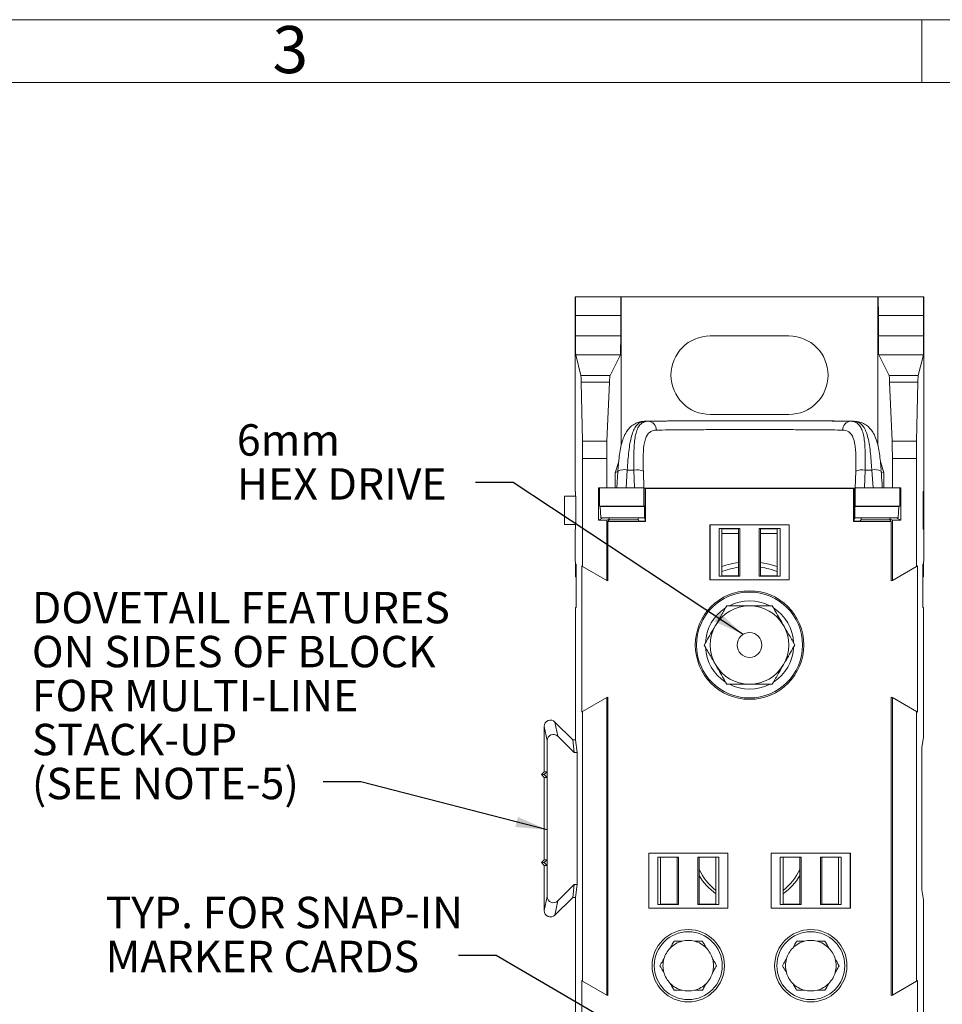
# Model space of a CAD drawing. Units: inches. Extents: x -17.7 to 16.8, y 0 to 10.8.
# Drawn here: x 5.6 to 8.6, y 7.6 to 10.8 of the extents above; entities that cross this region are included whole.
import ezdxf
from ezdxf.enums import TextEntityAlignment as Align

# ---------------------------------------------------------------- set-up
doc = ezdxf.new("R2010")
doc.units = ezdxf.units.IN
doc.header["$MEASUREMENT"] = 0
doc.styles.add('SLDTEXTSTYLE0', font='TXT', dxfattribs={"width": 0.605})
doc.dimstyles.new('SLDDIMSTYLE2', dxfattribs={"dimtxt": 0.18, "dimasz": 0.1, "dimexe": 0, "dimexo": 0.0625, "dimgap": 0, "dimtad": 0, "dimtih": 1, "dimtoh": 1, "dimdec": 0, "dimrnd": 1e-09, "dimzin": 0, "dimdsep": 46, "dimtxsty": 'Standard', "dimsah": 1, "dimcen": 0.09, "dimadec": 0, "dimazin": 0, "dimtfac": 0.1, "dimtdec": 0, "dimtofl": 0, "dimtmove": 0, "dimatfit": 3, "dimfxl": 0, "dimfrac": 2, "dimtolj": 1, "dimtzin": 0, "dimarcsym": 0})

# ---------------------------------------------------------------- blocks, each defined once
blk = doc.blocks.new('B-Format-EN')
at = {"color": 7, "linetype": 'Continuous', "lineweight": 18}
for p, q in [((16.75, 10.75), (0.25, 10.75)), ((8.5, 10.55), (8.5, 10.75)), ((16.55, 10.55), (0.45, 10.55))]:
    blk.add_line(p, q, dxfattribs=at)
at = {"color": 7, "linetype": 'Continuous', "lineweight": 0, "insert": (6.4899, 10.7299), "char_height": 0.15, "attachment_point": 2, "style": 'SLDTEXTSTYLE0'}
blk.add_mtext('3', dxfattribs=at)
at = {"color": 7, "linetype": 'Continuous', "lineweight": 0, "style": 'SLDTEXTSTYLE0', "width": 0.605}
for tag, height, p in [('AUTOATTR11', 0.09, (6.5304, 1.7778)), ('AUTOATTR14', 0.09, (8.7568, 1.7778)), ('AUTOATTR7', 0.09, (11.9956, 1.5249)), ('AUTOATTR2', 0.09, (14.2876, 1.0564)), ('AUTOATTR13', 0.15, (12.9559, 0.4361)), ('AUTOATTR3', 0.15, (14.206, 0.4389)), ('AUTOATTR4', 0.09, (16.1008, 0.4908))]:
    blk.add_attdef(tag, text='', height=height, dxfattribs=at).set_placement(p, align=Align.BOTTOM_LEFT)
at = {"color": 7, "linetype": 'Continuous', "lineweight": 18, "style": 'SLDTEXTSTYLE0', "width": 0.605}
blk.add_attdef('AUTOATTR5', text='', height=0.15, dxfattribs=at).set_placement((13.2862, 1.188), align=Align.BOTTOM_LEFT)
at = {"color": 7, "linetype": 'Continuous', "lineweight": 0}
for tag in ['AUTOATTR8', 'AUTOATTR9', 'AUTOATTR15', 'AUTOATTR16', 'AUTOATTR17', 'AUTOATTR0', 'AUTOATTR1', 'AUTOATTR10']:
    blk.add_attdef(tag, (0, 0), '', height=1, dxfattribs=at)
blk = doc.blocks.new('SW_NOTE_5')
at = {"color": 0, "linetype": 'Continuous', "lineweight": 0, "char_height": 0.1, "attachment_point": 1, "style": 'SLDTEXTSTYLE0'}
for s, insert in [('6mm', (-0.7592, 0.1854)), ('HEX DRIVE', (-0.7592, 0.0454))]:
    blk.add_mtext(s, dxfattribs=dict(at, insert=insert))
blk = doc.blocks.new('SW_NOTE_6')
at = {"color": 0, "linetype": 'Continuous', "lineweight": 0, "char_height": 0.1, "attachment_point": 1, "style": 'SLDTEXTSTYLE0'}
for s, insert in [('DOVETAIL FEATURES', (-0.9271, 0.6044)), ('ON SIDES OF BLOCK', (-0.9271, 0.4644)), ('FOR MULTI-LINE', (-0.9271, 0.3244)), ('STACK-UP', (-0.9271, 0.1844)), ('(SEE NOTE-5)', (-0.9271, 0.0444))]:
    blk.add_mtext(s, dxfattribs=dict(at, insert=insert))
blk = doc.blocks.new('SW_NOTE_7')
at = {"color": 0, "linetype": 'Continuous', "lineweight": 0, "char_height": 0.1, "attachment_point": 1, "style": 'SLDTEXTSTYLE0'}
for s, insert in [('TYP. FOR SNAP-IN', (-1.1233, 0.1868)), ('MARKER CARDS', (-1.1233, 0.0468))]:
    blk.add_mtext(s, dxfattribs=dict(at, insert=insert))

msp = doc.modelspace()

# ---------------------------------------------------------------- linework, layer by layer
at = {"color": 7, "linetype": 'Continuous', "lineweight": 18}
for p, q in [((16.55, 10.55), (0.45, 10.55)), ((7.3961, 9.7648), (7.3963, 9.8682)), ((7.3963, 9.8682), (7.397, 9.8682)), ((7.397, 9.8682), (7.5424, 9.8682)), ((7.5427, 9.8682), (7.5424, 9.8682)), ((7.5427, 9.3942), (7.5427, 9.8682)), ((8.3599, 9.8682), (7.5427, 9.8682)), ((8.3599, 9.394), (8.3599, 9.8682)), ((8.3603, 9.8682), (8.3599, 9.8682)), ((8.3603, 9.8682), (8.5056, 9.8682)), ((8.5064, 9.8682), (8.5056, 9.8682)), ((8.5065, 9.7648), (8.5064, 9.8682)), ((7.3975, 9.8082), (7.3975, 9.7434)), ((7.5413, 9.8082), (7.3975, 9.8082)), ((7.5413, 9.8082), (7.5413, 9.7434)), ((8.3613, 9.8082), (8.3613, 9.7434)), ((8.5051, 9.8082), (8.3613, 9.8082)), ((8.5051, 9.8082), (8.5051, 9.7434)), ((7.3961, 9.2482), (7.3961, 9.7648)), ((8.5065, 9.2482), (8.5065, 9.7648)), ((7.3975, 9.7434), (7.5413, 9.7434)), ((8.0763, 9.7432), (7.8263, 9.7432)), ((8.3613, 9.7434), (8.5051, 9.7434)), ((7.398, 9.6834), (7.4146, 9.6173)), ((7.5403, 9.6834), (7.398, 9.6834)), ((7.5403, 9.6834), (7.5073, 9.6173)), ((8.3954, 9.6173), (8.3623, 9.6834)), ((8.5046, 9.6834), (8.3623, 9.6834)), ((8.5046, 9.6834), (8.4881, 9.6173)), ((7.4146, 9.6173), (7.5073, 9.6173)), ((7.4154, 9.5957), (7.4195, 9.4084)), ((7.5055, 9.5957), (7.4154, 9.5957)), ((7.5055, 9.5957), (7.4974, 9.4084)), ((8.3954, 9.6173), (8.4881, 9.6173)), ((8.4052, 9.4084), (8.3972, 9.5957)), ((8.4872, 9.5957), (8.3972, 9.5957)), ((8.4872, 9.5957), (8.4831, 9.4084)), ((7.6202, 9.4717), (7.6291, 9.4717)), ((7.8263, 9.4932), (8.0763, 9.4932)), ((8.2735, 9.4717), (8.2824, 9.4717)), ((7.4195, 9.4084), (7.4974, 9.4084)), ((8.4052, 9.4084), (8.4831, 9.4084)), ((7.4198, 9.3528), (7.4198, 9.0092)), ((7.4967, 9.3528), (7.4198, 9.3528)), ((7.4967, 9.3528), (7.4967, 9.2598)), ((7.5237, 9.3073), (7.5349, 9.3431)), ((8.379, 9.3073), (8.3677, 9.3432)), ((8.4059, 9.3528), (8.4059, 9.2598)), ((8.4828, 9.3528), (8.4059, 9.3528)), ((8.4828, 9.3528), (8.4828, 9.0092)), ((7.5324, 9.313), (7.5287, 9.2597)), ((7.5323, 9.313), (7.5324, 9.3124)), ((7.5836, 9.3163), (7.5622, 9.3163)), ((8.3405, 9.3163), (8.319, 9.3163)), ((8.3704, 9.313), (8.3703, 9.3124)), ((7.3961, 9.2482), (7.397, 9.2482)), ((7.397, 9.2482), (7.397, 9.2332)), ((7.4702, 9.2598), (7.4967, 9.2598)), ((7.4702, 9.2598), (7.4702, 9.1567)), ((7.4733, 9.2583), (7.4702, 9.2598)), ((7.4733, 9.2597), (7.4733, 9.2017)), ((7.4733, 9.2597), (7.6153, 9.2597)), ((7.4967, 9.2598), (7.4969, 9.2597)), ((7.6153, 9.2597), (7.6153, 9.2017)), ((7.7483, 9.259), (7.6153, 9.259)), ((7.6201, 9.2572), (7.6187, 9.2586)), ((7.6187, 9.2586), (7.6187, 9.1536)), ((8.284, 9.2586), (7.6187, 9.2586)), ((7.6201, 9.1522), (7.6201, 9.2572)), ((8.2826, 9.2572), (7.6201, 9.2572)), ((7.7483, 9.259), (7.7483, 9.2586)), ((7.7483, 9.259), (7.783, 9.2589)), ((7.783, 9.2589), (7.783, 9.2586)), ((7.783, 9.2589), (8.1197, 9.2589)), ((8.1197, 9.2589), (8.1543, 9.259)), ((8.1197, 9.2589), (8.1197, 9.2586)), ((8.1543, 9.259), (8.1543, 9.2586)), ((8.2874, 9.259), (8.1543, 9.259)), ((8.2826, 9.2572), (8.284, 9.2586)), ((8.2826, 9.1522), (8.2826, 9.2572)), ((8.284, 9.2586), (8.284, 9.1536)), ((8.2874, 9.2597), (8.2874, 9.2017)), ((8.2874, 9.2597), (8.4294, 9.2597)), ((8.4057, 9.2597), (8.4059, 9.2598)), ((8.4059, 9.2598), (8.4324, 9.2598)), ((8.4294, 9.2583), (8.4324, 9.2598)), ((8.4294, 9.2597), (8.4294, 9.2017)), ((8.4324, 9.2598), (8.4324, 9.1567)), ((8.5043, 9.2482), (8.5043, 9.1282)), ((8.5043, 9.2482), (8.5057, 9.2482)), ((8.5057, 9.2482), (8.5057, 9.1282)), ((8.5065, 9.2482), (8.5058, 9.2482)), ((8.5058, 9.2482), (8.5058, 9.1282)), ((7.362, 9.1432), (7.362, 9.2332)), ((7.362, 9.2332), (7.3988, 9.2332)), ((7.3988, 9.1432), (7.3988, 9.2332)), ((7.6153, 9.2017), (7.4733, 9.2017)), ((7.4762, 9.2002), (7.4733, 9.2017)), ((7.6167, 9.2002), (7.4762, 9.2002)), ((7.4779, 9.164), (7.4762, 9.2002)), ((7.6153, 9.2017), (7.6153, 9.201)), ((7.6167, 9.201), (7.6153, 9.201)), ((7.6167, 9.1624), (7.6167, 9.201)), ((8.286, 9.201), (8.2874, 9.201)), ((8.286, 9.201), (8.286, 9.1624)), ((8.286, 9.2002), (8.4264, 9.2002)), ((8.2874, 9.2017), (8.4294, 9.2017)), ((8.2874, 9.2017), (8.2874, 9.201)), ((8.4247, 9.164), (8.4264, 9.2002)), ((8.4264, 9.2002), (8.4294, 9.2017)), ((7.4702, 9.1567), (7.4848, 9.164)), ((7.4702, 9.1567), (7.4967, 9.1567)), ((7.6167, 9.164), (7.4779, 9.164)), ((7.5051, 9.1609), (7.4967, 9.1567)), ((7.4967, 9.1567), (7.4967, 8.9648)), ((7.5001, 9.1522), (7.5051, 9.1573)), ((7.5051, 9.1573), (7.5051, 9.164)), ((7.5964, 9.1573), (7.5051, 9.1573)), ((7.5964, 9.1573), (7.5964, 9.164)), ((7.6001, 9.1536), (7.5964, 9.1573)), ((7.6187, 9.1536), (7.6001, 9.1536)), ((7.6187, 9.1624), (7.6167, 9.1624)), ((7.6187, 9.1536), (7.6201, 9.1522)), ((8.284, 9.1536), (8.2826, 9.1522)), ((8.286, 9.1624), (8.284, 9.1624)), ((8.284, 9.1536), (8.3026, 9.1536)), ((8.286, 9.164), (8.4247, 9.164)), ((8.3026, 9.1536), (8.3062, 9.1573)), ((8.3062, 9.1573), (8.3062, 9.164)), ((8.3062, 9.1573), (8.3975, 9.1573)), ((8.3975, 9.1573), (8.3975, 9.164)), ((8.4059, 9.1567), (8.3975, 9.1609)), ((8.4026, 9.1522), (8.3975, 9.1573)), ((8.4059, 9.1567), (8.4059, 8.9648)), ((8.4324, 9.1567), (8.4059, 9.1567)), ((8.4324, 9.1567), (8.4179, 9.164)), ((7.362, 9.1432), (7.3988, 9.1432)), ((7.3961, 9.0727), (7.3961, 9.1282)), ((7.3961, 9.1282), (7.397, 9.1282)), ((7.397, 9.1432), (7.397, 9.1282)), ((7.5001, 9.1522), (7.5001, 8.9631)), ((7.6201, 9.1522), (7.5001, 9.1522)), ((8.0773, 9.1417), (7.8254, 9.1417)), ((7.8254, 9.1417), (7.8254, 8.9667)), ((7.8256, 9.1415), (7.8254, 9.1417)), ((8.077, 9.1415), (7.8256, 9.1415)), ((7.8256, 9.1415), (7.8256, 8.967)), ((7.8542, 8.9788), (7.8542, 9.1297)), ((7.9207, 9.1297), (7.8542, 9.1297)), ((7.8542, 9.1297), (7.8633, 9.1292)), ((7.8633, 9.1292), (7.9163, 9.1292)), ((7.8633, 8.9792), (7.8633, 9.1292)), ((7.9207, 9.1297), (7.9163, 9.1292)), ((7.9163, 9.1292), (7.9163, 8.9792)), ((7.9207, 9.1297), (7.9207, 8.9788)), ((7.9819, 9.1297), (7.9819, 8.9788)), ((8.0484, 9.1297), (7.9819, 9.1297)), ((7.9863, 9.1292), (7.9819, 9.1297)), ((7.9863, 9.1292), (7.9863, 8.9792)), ((7.9863, 9.1292), (8.0393, 9.1292)), ((8.0393, 9.1292), (8.0484, 9.1297)), ((8.0393, 8.9792), (8.0393, 9.1292)), ((8.0484, 8.9788), (8.0484, 9.1297)), ((8.077, 9.1415), (8.0773, 9.1417)), ((8.077, 8.967), (8.077, 9.1415)), ((8.0773, 8.9667), (8.0773, 9.1417)), ((8.2826, 9.1522), (8.4026, 9.1522)), ((8.4026, 8.9631), (8.4026, 9.1522)), ((8.5043, 9.1282), (8.5057, 9.1282)), ((8.5065, 9.1282), (8.5058, 9.1282)), ((8.5065, 9.0727), (8.5065, 9.1282)), ((7.3971, 8.9762), (7.3961, 9.0727)), ((8.5065, 9.0727), (8.5055, 8.9762)), ((7.3975, 9.0162), (7.3975, 8.9862)), ((7.3998, 9.0162), (7.3975, 9.0162)), ((7.3998, 9.0162), (7.3998, 8.8787)), ((7.4171, 8.5455), (7.4171, 9.011)), ((7.4171, 9.011), (7.4198, 9.0094)), ((7.4198, 9.0092), (7.4198, 9.0092)), ((7.4967, 8.9648), (7.4198, 9.0092)), ((8.4059, 8.9648), (8.4828, 9.0092)), ((8.4829, 9.0092), (8.4828, 9.0092)), ((8.4856, 9.011), (8.4829, 9.0094)), ((8.4856, 8.5455), (8.4856, 9.011)), ((8.5028, 9.0162), (8.5051, 9.0162)), ((8.5028, 9.0162), (8.5028, 8.8787)), ((8.5051, 8.9862), (8.5051, 9.0162)), ((7.3975, 8.9762), (7.3971, 8.9762)), ((7.3975, 8.9862), (7.3975, 8.9762)), ((7.3975, 8.9862), (7.3998, 8.9862)), ((7.3975, 8.9762), (7.3998, 8.9762)), ((7.8256, 8.967), (7.8254, 8.9667)), ((7.8254, 8.9667), (8.0773, 8.9667)), ((7.8256, 8.967), (8.077, 8.967)), ((7.8542, 8.9788), (7.8633, 8.9792)), ((7.8542, 8.9788), (7.9207, 8.9788)), ((7.9163, 8.9792), (7.8633, 8.9792)), ((7.9163, 8.9792), (7.9207, 8.9788)), ((7.9819, 8.9788), (7.9863, 8.9792)), ((7.9819, 8.9788), (8.0484, 8.9788)), ((8.0393, 8.9792), (7.9863, 8.9792)), ((8.0393, 8.9792), (8.0484, 8.9788)), ((8.077, 8.967), (8.0773, 8.9667)), ((8.5028, 8.9862), (8.5051, 8.9862)), ((8.5028, 8.9762), (8.5052, 8.9762)), ((8.5052, 8.9762), (8.5051, 8.9862)), ((8.5055, 8.9762), (8.5052, 8.9762)), ((7.4967, 8.9648), (7.4968, 8.9647)), ((7.4968, 8.9649), (7.5001, 8.9631)), ((8.4058, 8.9649), (8.4026, 8.9631)), ((8.4059, 8.9648), (8.4058, 8.9647)), ((7.3979, 8.4576), (7.3979, 8.8787)), ((7.3998, 8.8787), (7.3979, 8.8787)), ((7.8791, 8.8842), (7.8751, 8.8773)), ((7.8872, 8.8842), (7.8791, 8.8842)), ((8.0235, 8.8842), (8.0155, 8.8842)), ((8.0275, 8.8773), (8.0235, 8.8842)), ((8.5028, 8.8787), (8.5047, 8.8787)), ((8.5047, 8.4656), (8.5047, 8.8787)), ((7.811, 8.7662), (7.807, 8.7592)), ((7.807, 8.7592), (7.811, 8.7523)), ((8.0957, 8.7592), (8.0916, 8.7662)), ((8.0916, 8.7523), (8.0957, 8.7592)), ((7.8751, 8.6412), (7.8791, 8.6342)), ((7.8791, 8.6342), (7.8872, 8.6342)), ((8.0155, 8.6342), (8.0235, 8.6342)), ((8.0235, 8.6342), (8.0275, 8.6412)), ((7.4198, 8.5472), (7.4967, 8.5916)), ((7.4968, 8.5917), (7.4967, 8.5916)), ((7.4967, 8.5916), (7.4967, 7.6448)), ((7.5001, 8.5934), (7.4968, 8.5915)), ((7.5001, 8.5934), (7.5001, 7.6431)), ((8.4026, 8.5934), (8.4058, 8.5915)), ((8.4026, 7.6431), (8.4026, 8.5934)), ((8.4058, 8.5917), (8.4059, 8.5916)), ((8.4059, 8.5916), (8.4059, 7.6448)), ((8.4828, 8.5472), (8.4059, 8.5916)), ((7.4198, 8.5471), (7.4171, 8.5455)), ((7.4198, 8.5473), (7.4198, 8.5472)), ((7.4198, 8.5472), (7.4198, 7.6892)), ((8.4828, 8.5472), (8.4829, 8.5473)), ((8.4828, 8.5472), (8.4828, 7.6892)), ((8.4829, 8.5471), (8.4856, 8.5455)), ((7.3069, 8.4548), (7.2979, 8.4999)), ((7.2979, 8.4999), (7.2979, 8.3557)), ((7.3321, 8.514), (7.3411, 8.4689)), ((7.3321, 8.514), (7.3885, 8.4576)), ((7.3411, 8.4689), (7.393, 8.417)), ((8.5047, 8.4656), (8.5001, 8.4333)), ((7.3069, 8.4548), (7.3069, 8.3557)), ((7.393, 8.417), (7.3885, 8.4576)), ((7.3885, 8.4576), (7.3979, 8.4576)), ((7.4024, 8.417), (7.3979, 8.4576)), ((8.5001, 7.98), (8.5001, 8.4333)), ((7.393, 8.417), (7.4024, 8.417)), ((7.4024, 7.9963), (7.4024, 8.417)), ((7.2889, 8.3467), (7.2979, 8.3557)), ((7.2975, 8.3467), (7.2889, 8.3467)), ((7.2979, 8.3377), (7.2889, 8.3467)), ((7.3069, 8.3557), (7.2975, 8.3467)), ((7.2975, 8.3467), (7.3069, 8.3377)), ((7.3069, 8.3557), (7.2979, 8.3557)), ((7.3069, 8.3557), (7.3069, 8.3377)), ((7.3069, 8.3377), (7.2979, 8.3377)), ((7.2979, 8.3377), (7.2979, 8.0757)), ((7.3069, 8.3377), (7.3069, 8.0757)), ((7.8823, 8.0962), (7.6304, 8.0962)), ((7.6304, 8.0962), (7.6304, 7.9212)), ((7.6306, 8.096), (7.6304, 8.0962)), ((7.882, 8.096), (7.6306, 8.096)), ((7.6306, 8.096), (7.6306, 7.9215)), ((7.882, 8.096), (7.8823, 8.0962)), ((7.882, 7.9215), (7.882, 8.096)), ((7.8823, 7.9212), (7.8823, 8.0962)), ((8.2723, 8.0962), (8.0204, 8.0962)), ((8.0204, 8.0962), (8.0204, 7.9212)), ((8.0206, 8.096), (8.0204, 8.0962)), ((8.0206, 8.096), (8.0206, 7.9215)), ((8.272, 8.096), (8.0206, 8.096)), ((8.272, 8.096), (8.2723, 8.0962)), ((8.272, 7.9215), (8.272, 8.096)), ((8.2723, 7.9212), (8.2723, 8.0962)), ((7.2889, 8.0667), (7.2979, 8.0757)), ((7.2975, 8.0667), (7.2889, 8.0667)), ((7.2979, 8.0577), (7.2889, 8.0667)), ((7.3069, 8.0757), (7.2975, 8.0667)), ((7.2975, 8.0667), (7.3069, 8.0577)), ((7.3069, 8.0757), (7.2979, 8.0757)), ((7.3069, 8.0577), (7.2979, 8.0577)), ((7.2979, 8.0577), (7.2979, 7.9135)), ((7.3069, 8.0757), (7.3069, 8.0577)), ((7.3069, 8.0577), (7.3069, 7.9586)), ((7.6592, 7.9333), (7.6592, 8.0842)), ((7.6592, 8.0842), (7.6683, 8.0837)), ((7.7257, 8.0842), (7.6592, 8.0842)), ((7.6683, 7.9337), (7.6683, 8.0837)), ((7.6683, 8.0837), (7.7213, 8.0837)), ((7.7213, 8.0837), (7.7257, 8.0842)), ((7.7213, 7.9337), (7.7213, 8.0837)), ((7.7257, 7.9333), (7.7257, 8.0842)), ((7.7869, 7.9333), (7.7869, 8.0842)), ((7.8534, 8.0842), (7.7869, 8.0842)), ((7.7869, 8.0842), (7.7913, 8.0837)), ((7.7913, 7.9337), (7.7913, 8.0837)), ((7.7913, 8.0837), (7.8443, 8.0837)), ((7.8443, 8.0837), (7.8534, 8.0842)), ((7.8443, 7.9337), (7.8443, 8.0837)), ((7.8534, 7.9333), (7.8534, 8.0842)), ((8.0492, 7.9333), (8.0492, 8.0842)), ((8.1157, 8.0842), (8.0492, 8.0842)), ((8.0492, 8.0842), (8.0583, 8.0837)), ((8.0583, 8.0837), (8.1113, 8.0837)), ((8.0583, 7.9337), (8.0583, 8.0837)), ((8.1113, 8.0837), (8.1157, 8.0842)), ((8.1113, 7.9337), (8.1113, 8.0837)), ((8.1157, 7.9333), (8.1157, 8.0842)), ((8.1769, 7.9333), (8.1769, 8.0842)), ((8.2434, 8.0842), (8.1769, 8.0842)), ((8.1769, 8.0842), (8.1813, 8.0837)), ((8.1813, 7.9337), (8.1813, 8.0837)), ((8.1813, 8.0837), (8.2343, 8.0837)), ((8.2343, 8.0837), (8.2434, 8.0842)), ((8.2343, 7.9337), (8.2343, 8.0837)), ((8.2434, 7.9333), (8.2434, 8.0842)), ((7.393, 7.9963), (7.3411, 7.9444)), ((7.393, 7.9963), (7.3885, 7.9557)), ((7.4024, 7.9963), (7.393, 7.9963)), ((7.4024, 7.9963), (7.3979, 7.9557)), ((8.5001, 7.98), (8.5047, 7.9477)), ((7.2979, 7.9135), (7.3069, 7.9586)), ((7.3885, 7.9557), (7.3321, 7.8993)), ((7.3411, 7.9444), (7.3321, 7.8993)), ((7.3979, 7.9557), (7.3885, 7.9557)), ((7.3979, 7.6282), (7.3979, 7.9557)), ((7.6592, 7.9333), (7.6683, 7.9337)), ((7.6592, 7.9333), (7.7257, 7.9333)), ((7.7213, 7.9337), (7.6683, 7.9337)), ((7.7257, 7.9333), (7.7213, 7.9337)), ((7.7913, 7.9337), (7.7869, 7.9333)), ((7.7869, 7.9333), (7.8534, 7.9333)), ((7.8443, 7.9337), (7.7913, 7.9337)), ((7.8443, 7.9337), (7.8534, 7.9333)), ((8.0492, 7.9333), (8.0583, 7.9337)), ((8.0492, 7.9333), (8.1157, 7.9333)), ((8.1113, 7.9337), (8.0583, 7.9337)), ((8.1157, 7.9333), (8.1113, 7.9337)), ((8.1813, 7.9337), (8.1769, 7.9333)), ((8.1769, 7.9333), (8.2434, 7.9333)), ((8.2343, 7.9337), (8.1813, 7.9337)), ((8.2343, 7.9337), (8.2434, 7.9333)), ((8.5047, 7.6282), (8.5047, 7.9477)), ((7.6306, 7.9215), (7.6304, 7.9212)), ((7.6304, 7.9212), (7.8823, 7.9212)), ((7.6306, 7.9215), (7.882, 7.9215)), ((7.882, 7.9215), (7.8823, 7.9212)), ((8.0206, 7.9215), (8.0204, 7.9212)), ((8.0204, 7.9212), (8.2723, 7.9212)), ((8.0206, 7.9215), (8.272, 7.9215)), ((8.272, 7.9215), (8.2723, 7.9212)), ((7.4171, 7.2255), (7.4171, 7.691)), ((7.4171, 7.691), (7.4198, 7.6894)), ((7.4198, 7.6892), (7.4198, 7.6892)), ((7.4967, 7.6448), (7.4198, 7.6892)), ((8.4059, 7.6448), (8.4828, 7.6892)), ((8.4829, 7.6892), (8.4828, 7.6892)), ((8.4856, 7.691), (8.4829, 7.6894)), ((8.4856, 7.2255), (8.4856, 7.691)), ((7.3975, 7.4587), (7.3975, 7.6282)), ((7.3975, 7.6282), (7.3979, 7.6282)), ((7.4967, 7.6448), (7.4968, 7.6447)), ((7.4968, 7.6449), (7.5001, 7.6431)), ((8.4058, 7.6449), (8.4026, 7.6431)), ((8.4059, 7.6448), (8.4058, 7.6447)), ((8.5051, 7.6282), (8.5047, 7.6282)), ((8.5051, 7.4587), (8.5051, 7.6282))]:
    msp.add_line(p, q, dxfattribs=at)
at = {"color": 8, "linetype": 'Continuous', "lineweight": 18}
for p, q in [((7.5622, 9.3163), (7.5583, 9.2597)), ((7.5856, 9.2597), (7.5836, 9.3163)), ((7.6134, 9.3124), (7.6153, 9.259)), ((8.2873, 9.259), (8.2893, 9.3124)), ((8.319, 9.3163), (8.317, 9.2597)), ((8.3443, 9.2597), (8.3405, 9.3163)), ((7.5237, 9.2597), (7.5237, 9.3073)), ((8.379, 9.3073), (8.379, 9.2597)), ((7.9163, 9.1147), (7.8633, 9.1147)), ((8.0393, 9.1147), (7.9863, 9.1147))]:
    msp.add_line(p, q, dxfattribs=at)
at = {"color": 7, "linetype": 'Continuous', "lineweight": 18, "flags": 128}
for points in [[(7.8633, 8.9932), (7.8908, 9.0018), (7.9163, 9.0068)], [(7.9863, 9.0219), (8.0127, 9.017), (8.0393, 9.0092)]]:
    msp.add_lwpolyline(points, dxfattribs=at)
at = {"color": 7, "linetype": 'Continuous', "lineweight": 18}
for centre, radius in [((7.9513, 8.7592), 0.1728), ((7.9513, 8.7592), 0.1686), ((7.9513, 8.7592), 0.0394), ((7.7563, 7.7382), 0.1151), ((7.7563, 7.7382), 0.1081), ((8.1463, 7.7382), 0.1151), ((8.1463, 7.7382), 0.1081)]:
    msp.add_circle(centre, radius, dxfattribs=at)
for centre, radius, start, end in [((7.8263, 9.6182), 0.125, 90, 270), ((8.0763, 9.6182), 0.125, 270, 90), ((7.6268, 9.4438), 0.028, 359.0961, 85.2037), ((8.2758, 9.4438), 0.028, 94.7964, 180.9039), ((7.5915, 9.2608), 0.0561, 67.0711, 98.1245), ((8.3111, 9.2608), 0.0561, 81.8755, 112.9289), ((7.9513, 8.7592), 0.265, 97.5895, 109.3948), ((7.9513, 8.7592), 0.25, 69.3903, 81.9522), ((7.9513, 8.7592), 0.1405, 122.833, 177.167), ((7.9513, 8.7592), 0.125, 90, 150), ((7.9513, 8.7592), 0.1405, 62.833, 117.167), ((7.9513, 8.7592), 0.125, 30, 90), ((7.9513, 8.7592), 0.1405, 2.833, 57.167), ((7.9513, 8.7592), 0.125, 150, 210), ((7.9513, 8.7592), 0.125, 330, 30), ((7.9513, 8.7592), 0.1405, 182.833, 237.167), ((7.9513, 8.7592), 0.1405, 302.833, 357.167), ((7.9513, 8.7592), 0.125, 210, 270), ((7.9513, 8.7592), 0.125, 270, 330), ((7.9513, 8.7592), 0.1405, 242.833, 297.167), ((7.9513, 8.1182), 0.185, 210.1327, 234.6634), ((7.9513, 8.1182), 0.185, 305.3366, 329.8673), ((7.7563, 7.7382), 0.0805, 104.3166, 135.6834), ((7.7563, 7.7382), 0.0805, 75.6834, 104.3166), ((7.7563, 7.7382), 0.0805, 44.3166, 75.6834), ((8.1463, 7.7382), 0.0805, 104.3166, 135.6834), ((8.1463, 7.7382), 0.0805, 75.6834, 104.3166), ((8.1463, 7.7382), 0.0805, 44.3166, 75.6834), ((7.7563, 7.7382), 0.0805, 135.6834, 164.3166), ((7.7563, 7.7382), 0.0805, 15.6834, 44.3166), ((8.1463, 7.7382), 0.0805, 135.6834, 164.3166), ((8.1463, 7.7382), 0.0805, 15.6834, 44.3166), ((7.7563, 7.7382), 0.0805, 164.3166, 195.6834), ((7.7563, 7.7382), 0.0805, 344.3166, 15.6834), ((8.1463, 7.7382), 0.0805, 164.3166, 195.6834), ((8.1463, 7.7382), 0.0805, 344.3166, 15.6834), ((7.7563, 7.7382), 0.0805, 195.6834, 224.3166), ((7.7563, 7.7382), 0.0805, 315.6834, 344.3166), ((8.1463, 7.7382), 0.0805, 195.6834, 224.3166), ((8.1463, 7.7382), 0.0805, 315.6834, 344.3166), ((7.7563, 7.7382), 0.0805, 224.3166, 255.6834), ((7.7563, 7.7382), 0.0805, 284.3166, 315.6834), ((8.1463, 7.7382), 0.0805, 224.3166, 255.6834), ((8.1463, 7.7382), 0.0805, 284.3166, 315.6834), ((7.7563, 7.7382), 0.0805, 255.6834, 284.3166), ((8.1463, 7.7382), 0.0805, 255.6834, 284.3166)]:
    msp.add_arc(centre, radius, start, end, dxfattribs=at)
at = {"color": 8, "linetype": 'Continuous', "lineweight": 18}
for centre, radius, start, end in [((7.5516, 9.275), 0.0426, 75.6637, 117.0694), ((8.351, 9.275), 0.0426, 62.9309, 104.3362), ((7.9513, 8.1182), 0.1763, 204.8328, 232.6332), ((7.9513, 8.1182), 0.1763, 307.3668, 335.1672)]:
    msp.add_arc(centre, radius, start, end, dxfattribs=at)
at = {"color": 7, "linetype": 'Continuous', "lineweight": 18}
for centre, major_axis, ratio, start_param, end_param in [((7.397, 9.8082), (0, 0.06), 0.008727, 4.712389, 6.283185), ((7.5424, 9.8082), (0, 0.06), 0.017455, 0, 1.570796), ((8.3603, 9.8082), (0, 0.06), 0.017455, 4.712389, 6.283185), ((8.5056, 9.8082), (0, 0.06), 0.008727, 0, 1.570796), ((7.3981, 9.7434), (0, 0.06), 0.008727, 1.570796, 3.106686), ((7.5403, 9.7434), (0, 0.06), 0.017455, 3.176499, 4.712389), ((8.3624, 9.7434), (0, 0.06), 0.017455, 1.570796, 3.106686), ((8.5046, 9.7434), (0, 0.06), 0.008727, 3.176499, 4.712389), ((7.4145, 9.3175), (0, 0.3), 0.008727, 5.899213, 6.248279), ((7.5074, 9.3175), (0, 0.3), 0.017455, 0.034907, 0.383972), ((8.3952, 9.3175), (0, 0.3), 0.017455, 5.899213, 6.248279), ((8.4882, 9.3175), (0, 0.3), 0.008727, 0.034907, 0.383972), ((7.4193, 9.3528), (0, 0.06), 0.008727, 4.712389, 5.899213), ((7.4978, 9.3528), (0, 0.06), 0.017455, 0.383972, 1.570796), ((8.4048, 9.3528), (0, 0.06), 0.017455, 4.712389, 5.899213), ((8.4833, 9.3528), (0, 0.06), 0.008727, 0.383972, 1.570796), ((7.7736, 9.307), (0.25, 0), 0.05588, 2.850552, 3.124139), ((8.129, 9.307), (0.25, 0), 0.05588, 0.017453, 0.244509), ((7.318, 8.4998), (-0.0039, 0.0197), 0.996044, 5.302692, 7.656293), ((7.327, 8.4547), (-0.0039, 0.0197), 0.996044, 5.302692, 7.656293), ((7.327, 7.9586), (-0.0039, -0.0197), 0.996044, 4.910077, 7.263679), ((7.318, 7.9135), (-0.0039, -0.0197), 0.996044, 4.910077, 7.263679)]:
    msp.add_ellipse(centre, major_axis=major_axis, ratio=ratio, start_param=start_param, end_param=end_param, dxfattribs=at)
for points, knots in [([(7.6168, 9.4712), (7.6147, 9.4712), (7.6073, 9.4712), (7.5943, 9.4675), (7.5792, 9.4598), (7.5664, 9.4481), (7.5565, 9.4338), (7.5488, 9.4168), (7.5427, 9.3964), (7.5383, 9.373), (7.5351, 9.3476), (7.5332, 9.3273), (7.5325, 9.3156), (7.5323, 9.3129)], [0, 0, 0, 0, 0.036322, 0.129459, 0.22957, 0.325626, 0.420149, 0.52124, 0.632693, 0.748448, 0.860119, 0.968004, 1, 1, 1, 1]), ([(7.6202, 9.4717), (7.6175, 9.4715), (7.6104, 9.471), (7.6002, 9.4667), (7.5902, 9.4574), (7.582, 9.4435), (7.5756, 9.4251), (7.5706, 9.4025), (7.567, 9.3764), (7.5642, 9.3475), (7.5629, 9.3268), (7.5622, 9.3163)], [0, 0, 0, 0, 0.068279, 0.181426, 0.29734, 0.411507, 0.528868, 0.644825, 0.764163, 0.880407, 1, 1, 1, 1]), ([(7.5836, 9.3163), (7.5834, 9.3232), (7.583, 9.3397), (7.583, 9.365), (7.5838, 9.3909), (7.5859, 9.4142), (7.5897, 9.4344), (7.5958, 9.4511), (7.6044, 9.4629), (7.6153, 9.4702), (7.6245, 9.4712), (7.6291, 9.4717)], [0, 0, 0, 0, 0.078378, 0.188739, 0.302011, 0.412269, 0.525595, 0.643642, 0.765555, 0.881204, 1, 1, 1, 1]), ([(8.2824, 9.4717), (8.279, 9.4717), (8.2643, 9.4719), (8.233, 9.4723), (8.1848, 9.4727), (8.1298, 9.473), (8.0698, 9.4732), (8.0064, 9.4733), (7.9414, 9.4733), (7.8768, 9.4733), (7.8142, 9.4731), (7.7555, 9.4729), (7.7025, 9.4725), (7.6559, 9.4721), (7.6321, 9.4718), (7.6202, 9.4717)], [0, 0, 0, 0, 0.024846, 0.106084, 0.187324, 0.268563, 0.349802, 0.431082, 0.51236, 0.593616, 0.674871, 0.756153, 0.837435, 0.918718, 1, 1, 1, 1]), ([(7.6291, 9.4717), (7.6421, 9.4718), (7.6679, 9.4722), (7.7176, 9.4726), (7.7724, 9.4729), (7.831, 9.4731), (7.8929, 9.4732), (7.9565, 9.4733), (8.02, 9.4732), (8.0815, 9.4731), (8.1393, 9.4728), (8.1918, 9.4725), (8.2379, 9.4721), (8.2616, 9.4718), (8.2735, 9.4717)], [0, 0, 0, 0, 0.088958, 0.177917, 0.260107, 0.342298, 0.424512, 0.506725, 0.588916, 0.671107, 0.75333, 0.835553, 0.917777, 1, 1, 1, 1]), ([(8.2735, 9.4717), (8.2772, 9.4713), (8.2851, 9.4706), (8.2953, 9.4653), (8.3039, 9.4559), (8.3106, 9.442), (8.3152, 9.4237), (8.3181, 9.4012), (8.3195, 9.3754), (8.3197, 9.3469), (8.3193, 9.3266), (8.319, 9.3163)], [0, 0, 0, 0, 0.094413, 0.201478, 0.311137, 0.42192, 0.535892, 0.650221, 0.767961, 0.882363, 1, 1, 1, 1]), ([(8.3405, 9.3163), (8.3403, 9.3189), (8.3395, 9.3317), (8.3378, 9.3543), (8.3349, 9.3824), (8.331, 9.4079), (8.3256, 9.4302), (8.3183, 9.4487), (8.3086, 9.4619), (8.2968, 9.47), (8.2873, 9.4711), (8.2824, 9.4717)], [0, 0, 0, 0, 0.029857, 0.144973, 0.263336, 0.379743, 0.499567, 0.623883, 0.752359, 0.874457, 1, 1, 1, 1]), ([(8.3701, 9.3163), (8.3699, 9.3191), (8.3691, 9.3307), (8.3672, 9.3503), (8.364, 9.3749), (8.3595, 9.3981), (8.3532, 9.4189), (8.3447, 9.4363), (8.3343, 9.4502), (8.3213, 9.4611), (8.3065, 9.4682), (8.2933, 9.4715), (8.2854, 9.4713), (8.2829, 9.4713)], [0, 0, 0, 0, 0.0330333, 0.137861, 0.2456647, 0.3580529, 0.4754703, 0.5812125, 0.6770467, 0.767344, 0.8628703, 0.9568815, 1, 1, 1, 1]), ([(7.6547, 9.4434), (7.6505, 9.443), (7.6422, 9.4421), (7.632, 9.4361), (7.6241, 9.426), (7.6168, 9.4076), (7.6127, 9.3761), (7.6125, 9.3402), (7.6132, 9.3182), (7.6134, 9.3124)], [0, 0, 0, 0, 0.115745, 0.231401, 0.349463, 0.467541, 0.690716, 0.918921, 1, 1, 1, 1]), ([(8.2479, 9.4434), (8.237, 9.4435), (8.2151, 9.4439), (8.1726, 9.4443), (8.1244, 9.4446), (8.0712, 9.4449), (8.0145, 9.445), (7.9561, 9.4451), (7.8976, 9.4451), (7.8405, 9.4449), (7.7866, 9.4447), (7.7371, 9.4444), (7.6911, 9.4439), (7.6672, 9.4436), (7.6547, 9.4434)], [0, 0, 0, 0, 0.0822218, 0.1644439, 0.2466658, 0.3288871, 0.4110794, 0.4932714, 0.5754838, 0.657697, 0.7398855, 0.8220742, 0.9067289, 1, 1, 1, 1]), ([(8.2893, 9.3124), (8.2897, 9.3293), (8.2903, 9.3545), (8.2887, 9.3837), (8.2854, 9.4087), (8.277, 9.4316), (8.2624, 9.4422), (8.2513, 9.4431), (8.2479, 9.4434)], [0, 0, 0, 0, 0.238306, 0.355425, 0.47248, 0.693812, 0.90631, 1, 1, 1, 1]), ([(8.374, 9.2597), (8.3737, 9.2642), (8.3726, 9.282), (8.3712, 9.2997), (8.3702, 9.313)], [0, 0, 0, 0, 0.2513367, 1, 1, 1, 1]), ([(7.8751, 8.8773), (7.869, 8.8667), (7.8566, 8.8452), (7.8348, 8.8074), (7.8197, 8.7813), (7.811, 8.7662)], [0, 0, 0, 0, 0.2906848, 0.5880703, 1, 1, 1, 1]), ([(8.0155, 8.8842), (8.0011, 8.8842), (7.9748, 8.8842), (7.9353, 8.8842), (7.907, 8.8842), (7.891, 8.8842), (7.8872, 8.8842)], [0, 0, 0, 0, 0.33994, 0.620239, 0.908086, 1, 1, 1, 1]), ([(8.0916, 8.7662), (8.0855, 8.7768), (8.0731, 8.7983), (8.0513, 8.8361), (8.0362, 8.8622), (8.0275, 8.8773)], [0, 0, 0, 0, 0.290685, 0.58807, 1, 1, 1, 1]), ([(7.811, 8.7523), (7.8171, 8.7417), (7.8295, 8.7202), (7.8513, 8.6824), (7.8664, 8.6563), (7.8751, 8.6412)], [0, 0, 0, 0, 0.290685, 0.58807, 1, 1, 1, 1]), ([(8.0275, 8.6412), (8.0336, 8.6518), (8.046, 8.6733), (8.0678, 8.7111), (8.0829, 8.7372), (8.0916, 8.7523)], [0, 0, 0, 0, 0.290685, 0.58807, 1, 1, 1, 1]), ([(7.8872, 8.6342), (7.891, 8.6342), (7.9066, 8.6342), (7.935, 8.6342), (7.9745, 8.6342), (8.0011, 8.6342), (8.0155, 8.6342)], [0, 0, 0, 0, 0.091914, 0.372541, 0.660059, 1, 1, 1, 1]), ([(7.7113, 7.8162), (7.7087, 7.8118), (7.7047, 7.8048), (7.7003, 7.7973), (7.6987, 7.7945)], [0, 0, 0, 0, 0.623359, 1, 1, 1, 1]), ([(7.7364, 7.8162), (7.7339, 7.8162), (7.7252, 7.8162), (7.7171, 7.8162), (7.7113, 7.8162)], [0, 0, 0, 0, 0.289642, 1, 1, 1, 1]), ([(7.8013, 7.8162), (7.7963, 7.8162), (7.7881, 7.8162), (7.7795, 7.8162), (7.7762, 7.8162)], [0, 0, 0, 0, 0.623359, 1, 1, 1, 1]), ([(7.8139, 7.7945), (7.812, 7.7978), (7.8077, 7.8053), (7.8036, 7.8123), (7.8013, 7.8162)], [0, 0, 0, 0, 0.443182, 1, 1, 1, 1]), ([(8.1013, 7.8162), (8.0987, 7.8118), (8.0947, 7.8048), (8.0903, 7.7973), (8.0887, 7.7945)], [0, 0, 0, 0, 0.623359, 1, 1, 1, 1]), ([(8.1264, 7.8162), (8.1239, 7.8162), (8.1152, 7.8162), (8.1071, 7.8162), (8.1013, 7.8162)], [0, 0, 0, 0, 0.289642, 1, 1, 1, 1]), ([(8.1913, 7.8162), (8.1863, 7.8162), (8.1781, 7.8162), (8.1695, 7.8162), (8.1662, 7.8162)], [0, 0, 0, 0, 0.62336, 1, 1, 1, 1]), ([(8.2039, 7.7945), (8.202, 7.7978), (8.1977, 7.8053), (8.1936, 7.8123), (8.1913, 7.8162)], [0, 0, 0, 0, 0.443182, 1, 1, 1, 1]), ([(7.6788, 7.76), (7.6776, 7.7578), (7.6732, 7.7503), (7.6691, 7.7433), (7.6662, 7.7382)], [0, 0, 0, 0, 0.289642, 1, 1, 1, 1]), ([(7.8464, 7.7382), (7.8431, 7.744), (7.839, 7.7511), (7.8346, 7.7586), (7.8338, 7.76)], [0, 0, 0, 0, 0.810008, 1, 1, 1, 1]), ([(8.0688, 7.76), (8.0676, 7.7578), (8.0632, 7.7503), (8.0591, 7.7433), (8.0562, 7.7382)], [0, 0, 0, 0, 0.289642, 1, 1, 1, 1]), ([(8.2364, 7.7382), (8.2331, 7.744), (8.229, 7.7511), (8.2246, 7.7586), (8.2238, 7.76)], [0, 0, 0, 0, 0.810008, 1, 1, 1, 1]), ([(7.6662, 7.7382), (7.6696, 7.7325), (7.6736, 7.7254), (7.678, 7.7179), (7.6788, 7.7165)], [0, 0, 0, 0, 0.810008, 1, 1, 1, 1]), ([(7.8338, 7.7165), (7.8351, 7.7187), (7.8394, 7.7262), (7.8435, 7.7332), (7.8464, 7.7382)], [0, 0, 0, 0, 0.289642, 1, 1, 1, 1]), ([(8.0562, 7.7382), (8.0596, 7.7325), (8.0636, 7.7254), (8.068, 7.7179), (8.0688, 7.7165)], [0, 0, 0, 0, 0.8100085, 1, 1, 1, 1]), ([(8.2238, 7.7165), (8.2251, 7.7187), (8.2294, 7.7262), (8.2335, 7.7332), (8.2364, 7.7382)], [0, 0, 0, 0, 0.289642, 1, 1, 1, 1]), ([(7.6987, 7.682), (7.7006, 7.6787), (7.705, 7.6712), (7.709, 7.6642), (7.7113, 7.6602)], [0, 0, 0, 0, 0.443183, 1, 1, 1, 1]), ([(7.8013, 7.6602), (7.8039, 7.6646), (7.808, 7.6717), (7.8123, 7.6792), (7.8139, 7.682)], [0, 0, 0, 0, 0.6233577, 1, 1, 1, 1]), ([(8.0887, 7.682), (8.0906, 7.6787), (8.095, 7.6712), (8.099, 7.6642), (8.1013, 7.6602)], [0, 0, 0, 0, 0.443183, 1, 1, 1, 1]), ([(8.1913, 7.6602), (8.1939, 7.6646), (8.198, 7.6717), (8.2023, 7.6792), (8.2039, 7.682)], [0, 0, 0, 0, 0.623358, 1, 1, 1, 1]), ([(7.7113, 7.6602), (7.7164, 7.6602), (7.7245, 7.6602), (7.7331, 7.6602), (7.7364, 7.6602)], [0, 0, 0, 0, 0.62336, 1, 1, 1, 1]), ([(7.7762, 7.6602), (7.7787, 7.6602), (7.7874, 7.6602), (7.7956, 7.6602), (7.8013, 7.6602)], [0, 0, 0, 0, 0.289642, 1, 1, 1, 1]), ([(8.1013, 7.6602), (8.1064, 7.6602), (8.1145, 7.6602), (8.1231, 7.6602), (8.1264, 7.6602)], [0, 0, 0, 0, 0.62336, 1, 1, 1, 1]), ([(8.1662, 7.6602), (8.1687, 7.6602), (8.1774, 7.6602), (8.1856, 7.6602), (8.1913, 7.6602)], [0, 0, 0, 0, 0.289642, 1, 1, 1, 1])]:
    msp.add_open_spline(points, degree=3, knots=knots, dxfattribs=at)

# ---------------------------------------------------------------- block references
at = {"color": 7, "linetype": 'Continuous'}
msp.add_blockref('B-Format-EN', (0, 0), dxfattribs=at)
at = {"color": 7, "linetype": 'Continuous', "lineweight": 0}
for name, p in [('SW_NOTE_5', (7.0789, 9.2766)), ('SW_NOTE_6', (6.5944, 8.3239)), ('SW_NOTE_7', (7.0252, 7.7708))]:
    msp.add_blockref(name, p, dxfattribs=at)

# ---------------------------------------------------------------- leaders
for points in [[(7.931, 8.793), (7.1989, 9.2766), (7.0789, 9.2766)], [(7.3069, 8.1709), (6.7144, 8.3239), (6.5944, 8.3239)], [(7.7213, 7.4347), (7.1452, 7.7708), (7.0252, 7.7708)]]:
    msp.add_leader(points, dimstyle='SLDDIMSTYLE2', dxfattribs=at)

doc.saveas('drawing.dxf')
